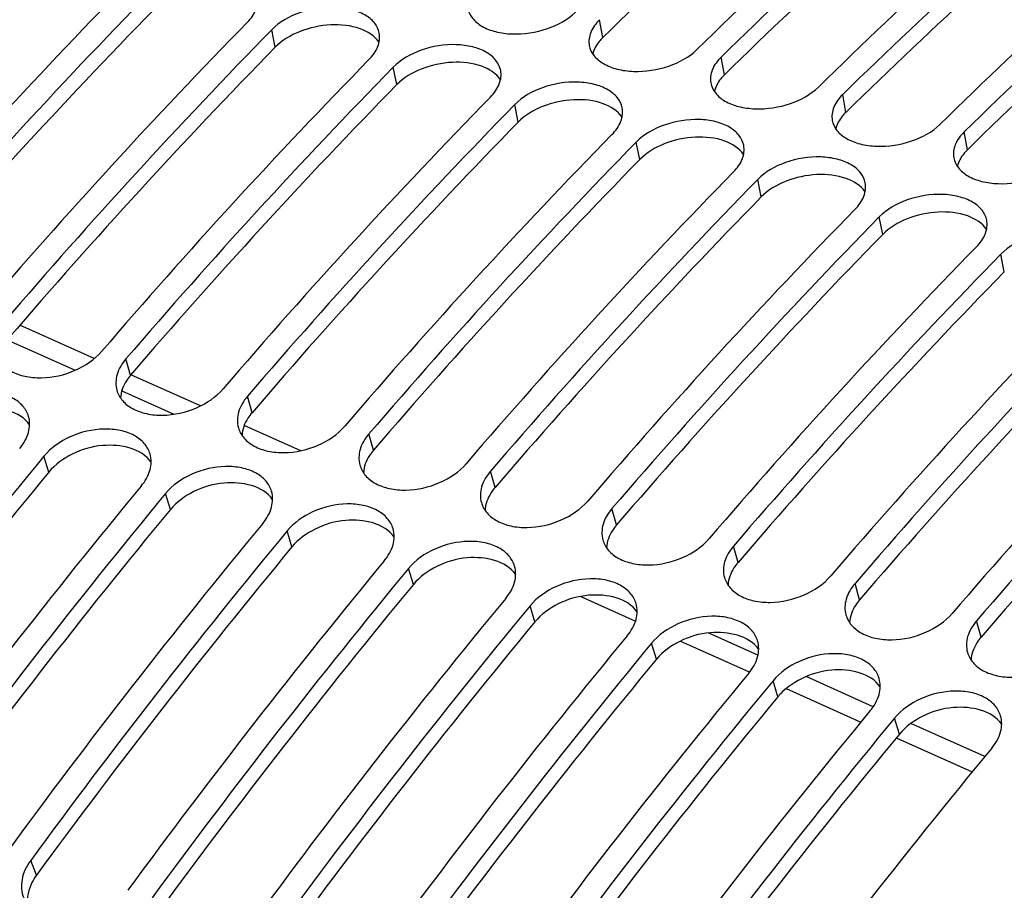
# Model space of a CAD drawing. Units: millimetres. Extents: x 0 to 594, y 0 to 420.
# Drawn here: x 67 to 71, y 115 to 118 of the extents above; entities that cross this region are included whole.
import ezdxf

# ---------------------------------------------------------------- set-up
doc = ezdxf.new("R2010")
doc.units = ezdxf.units.MM
doc.header["$LTSCALE"] = 32.67
doc.layers.add('AXES', color=7, linetype='CONTINUOUS')
doc.layers.add('SOLIDES', color=7, linetype='CONTINUOUS')

msp = doc.modelspace()

# ---------------------------------------------------------------- linework, layer by layer
at = {"layer": 'AXES', "color": 7, "linetype": 'CONTINUOUS'}
for points, knots in [([(76.158335, 119.056283), (75.542873, 118.642125), (74.32265, 117.685759), (72.612748, 115.986959), (70.975415, 113.993597), (68.88506, 110.927109), (66.648769, 106.591354), (64.683245, 100.972328), (63.692736, 96.095569), (63.350929, 92.244801), (63.32744, 89.50159), (63.533643, 86.91284), (63.966574, 84.521356), (64.619335, 82.367407), (65.221155, 81.057159), (65.559724, 80.45983)], [0, 0, 0, 0, 0.05209926, 0.10852157, 0.16897769, 0.2329811, 0.36888469, 0.51015569, 0.64987424, 0.71706882, 0.78142892, 0.84230565, 0.89919378, 0.95177945, 1, 1, 1, 1]), ([(76.246091, 116.46772), (75.623531, 116.048786), (74.392398, 115.061341), (72.690339, 113.282167), (71.082198, 111.17501), (69.603858, 108.786968), (68.287632, 106.170539), (66.787255, 102.452157), (65.99012, 99.514313), (65.622602, 97.526841)], [0, 0, 0, 0, 0.10136266, 0.21227451, 0.33187159, 0.4587536, 0.59113749, 0.72698136, 1, 1, 1, 1])]:
    msp.add_open_spline(points, degree=3, knots=knots, dxfattribs=at)
at = {"layer": 'SOLIDES', "color": 9, "linetype": 'CONTINUOUS'}
for p, q in [((69.497488, 118.197931), (69.484769, 118.269326)), ((68.185099, 118.159056), (68.171059, 118.229131)), ((69.984292, 118.047957), (69.971572, 118.119353)), ((68.671903, 118.009082), (68.657863, 118.079158)), ((70.471096, 117.897984), (70.458376, 117.969379)), ((69.158707, 117.859109), (69.144667, 117.929184)), ((70.9579, 117.74801), (70.94518, 117.819406)), ((69.64551, 117.709135), (69.631471, 117.779211)), ((70.132314, 117.559162), (70.118275, 117.629237)), ((70.619118, 117.409188), (70.605078, 117.479264)), ((71.105922, 117.259215), (71.091882, 117.32929)), ((67.114407, 116.985735), (67.384198, 116.865077)), ((67.60521, 116.844691), (67.587014, 116.91023)), ((67.569901, 116.782006), (67.779021, 116.688442)), ((68.092014, 116.694718), (68.073818, 116.760257)), ((68.578818, 116.544744), (68.560622, 116.610283)), ((67.278125, 116.45666), (67.258655, 116.520688)), ((69.065621, 116.394771), (69.047426, 116.46031)), ((67.764929, 116.306687), (67.745459, 116.370714)), ((69.552425, 116.244797), (69.53423, 116.310336)), ((68.251733, 116.156713), (68.232263, 116.220741)), ((70.039229, 116.094824), (70.021033, 116.160363)), ((68.738537, 116.00674), (68.719067, 116.070767)), ((70.526033, 115.94485), (70.507837, 116.010389)), ((69.409063, 115.958448), (69.628781, 115.859958)), ((69.22534, 115.856766), (69.20587, 115.920793)), ((71.012837, 115.794877), (70.994641, 115.860416)), ((69.808058, 115.77958), (70.084283, 115.655706)), ((69.712144, 115.706793), (69.692674, 115.77082)), ((70.084283, 115.655706), (70.085528, 115.655147)), ((70.198948, 115.556819), (70.179478, 115.620846)), ((70.231868, 115.589507), (70.531337, 115.45515)), ((70.685752, 115.406846), (70.666282, 115.470873)), ((70.673119, 115.391526), (70.977037, 115.255112)), ((67.22873, 114.842033), (67.205274, 114.900938))]:
    msp.add_line(p, q, dxfattribs=at)
at = {"layer": 'SOLIDES', "color": 7, "linetype": 'CONTINUOUS'}
for p, q in [((67.460214, 116.911468), (67.161707, 117.044692)), ((67.885266, 116.72171), (67.606487, 116.846167)), ((68.28698, 116.542294), (68.060582, 116.643442)), ((70.119116, 115.723111), (69.920076, 115.81218)), ((70.58068, 115.516517), (70.31146, 115.637037)), ((71.027431, 115.316439), (70.731031, 115.449182))]:
    msp.add_line(p, q, dxfattribs=at)
at = {"layer": 'SOLIDES', "color": 3, "linetype": 'CONTINUOUS'}
for centre, radius, start, end in [((83.892047, 103.503647), 20.570009, 130.2720808, 134.4096564), ((84.37885, 103.353673), 20.570009, 130.2720808, 134.4096564), ((84.865654, 103.2037), 20.570009, 130.2720808, 134.4096564), ((85.352458, 103.053726), 20.570009, 130.2720808, 134.4096564), ((84.875734, 101.206082), 24.691877, 135.6749097, 139.3397869), ((85.362538, 101.056108), 24.691877, 135.6749097, 139.3397869), ((85.849342, 100.906135), 24.691877, 135.6749097, 139.3397869), ((86.336146, 100.756161), 24.691877, 135.6749097, 139.3397869), ((86.82295, 100.606188), 24.691877, 135.6749097, 139.3397869), ((87.309754, 100.456214), 24.691877, 135.6749097, 139.3397869), ((87.796558, 100.30624), 24.691877, 135.6749097, 139.3397869), ((88.283361, 100.156267), 24.691877, 135.6749097, 139.3397869), ((88.770165, 100.006293), 24.691877, 135.6749097, 139.3397869), ((89.256969, 99.85632), 24.691877, 135.6749097, 139.3397869), ((89.743773, 99.706346), 24.691877, 135.6749097, 139.3397869), ((89.596368, 98.034629), 28.939164, 140.4628897, 143.7614303), ((90.083172, 97.884656), 28.939164, 140.4628897, 143.7614303), ((90.569976, 97.734682), 28.939164, 140.4628897, 143.7614303), ((91.056779, 97.584709), 28.939164, 140.4628897, 143.7614303), ((91.543583, 97.434735), 28.939164, 140.4628897, 143.7614303), ((92.030387, 97.284762), 28.939164, 140.4628897, 143.7614303), ((92.517191, 97.134788), 28.939164, 140.4628897, 143.7614303), ((93.003995, 96.984815), 28.939164, 140.4628897, 143.7614303)]:
    msp.add_arc(centre, radius, start, end, dxfattribs=at)
at = {"layer": 'SOLIDES', "color": 7, "linetype": 'CONTINUOUS'}
for centre, radius, start, end in [((83.984432, 103.771395), 20.14507, 130.2201883, 134.4615489), ((84.422213, 103.367818), 20.650152, 130.2720808, 134.4096564), ((84.471236, 103.621421), 20.14507, 130.2201883, 134.4615489), ((84.909017, 103.217845), 20.650152, 130.2720808, 134.4096564), ((84.95804, 103.471448), 20.14507, 130.2201883, 134.4615489), ((85.395821, 103.067871), 20.650152, 130.2720808, 134.4096564), ((84.930516, 101.208938), 24.788079, 135.6749097, 139.3397869), ((84.92362, 101.452044), 24.250851, 135.6343014, 139.3803951), ((85.41732, 101.058965), 24.788079, 135.6749097, 139.3397869), ((85.410424, 101.302071), 24.250851, 135.6343014, 139.3803951), ((85.904124, 100.908991), 24.788079, 135.6749097, 139.3397869), ((85.897228, 101.152097), 24.250851, 135.6343014, 139.3803951), ((86.390928, 100.759017), 24.788079, 135.6749097, 139.3397869), ((86.384031, 101.002123), 24.250851, 135.6343014, 139.3803951), ((86.877732, 100.609044), 24.788079, 135.6749097, 139.3397869), ((86.870835, 100.85215), 24.250851, 135.6343014, 139.3803951), ((87.364536, 100.45907), 24.788079, 135.6749097, 139.3397869), ((87.357639, 100.702176), 24.250851, 135.6343014, 139.3803951), ((87.85134, 100.309097), 24.788079, 135.6749097, 139.3397869), ((87.844443, 100.552203), 24.250851, 135.6343014, 139.3803951), ((88.338143, 100.159123), 24.788079, 135.6749097, 139.3397869), ((88.331247, 100.402229), 24.250851, 135.6343014, 139.3803951), ((88.824947, 100.00915), 24.788079, 135.6749097, 139.3397869), ((88.818051, 100.252256), 24.250851, 135.6343014, 139.3803951), ((89.311751, 99.859176), 24.788079, 135.6749097, 139.3397869), ((89.304855, 100.102282), 24.250851, 135.6343014, 139.3803951), ((89.798555, 99.709203), 24.788079, 135.6749097, 139.3397869), ((89.663852, 98.026882), 29.051914, 140.4628897, 143.7614303), ((89.626883, 98.238711), 28.511842, 140.4316403, 143.7926797), ((90.150656, 97.876909), 29.051914, 140.4628897, 143.7614303), ((90.113687, 98.088738), 28.511842, 140.4316403, 143.7926797), ((90.63746, 97.726935), 29.051914, 140.4628897, 143.7614303), ((90.60049, 97.938764), 28.511842, 140.4316403, 143.7926797), ((91.124264, 97.576962), 29.051914, 140.4628897, 143.7614303), ((91.087294, 97.788791), 28.511842, 140.4316403, 143.7926797), ((91.611067, 97.426988), 29.051914, 140.4628897, 143.7614303), ((91.574098, 97.638817), 28.511842, 140.4316403, 143.7926797), ((92.097871, 97.277015), 29.051914, 140.4628897, 143.7614303), ((92.060902, 97.488844), 28.511842, 140.4316403, 143.7926797), ((92.584675, 97.127041), 29.051914, 140.4628897, 143.7614303), ((92.547706, 97.33887), 28.511842, 140.4316403, 143.7926797), ((93.071479, 96.977068), 29.051914, 140.4628897, 143.7614303), ((93.03451, 97.188897), 28.511842, 140.4316403, 143.7926797)]:
    msp.add_arc(centre, radius, start, end, dxfattribs=at)
for points, knots in [([(64.234563, 82.781076), (63.929322, 83.654512), (63.440963, 85.536976), (63.064624, 88.544161), (63.017418, 91.797155), (63.300575, 95.217105), (63.907147, 98.721708), (64.822487, 102.225687), (66.024311, 105.643688), (67.483314, 108.892432), (69.163978, 111.892974), (71.025654, 114.572802), (73.024073, 116.867664), (75.112965, 118.723058), (77.247178, 120.094104), (79.381683, 120.944432), (81.155669, 121.192434), (82.491714, 121.09), (83.127746, 120.945228), (83.435638, 120.850373)], [0, 0, 0, 0, 0.05746844, 0.12029593, 0.18784278, 0.25917263, 0.33314376, 0.40848411, 0.48385755, 0.55792645, 0.62941411, 0.69717072, 0.76024789, 0.81798886, 0.87014482, 0.91702532, 0.95966356, 0.97998917, 1, 1, 1, 1]), ([(68.073698, 118.259126), (68.08857, 118.274319), (68.112639, 118.306834), (68.118102, 118.348168), (68.114668, 118.365833)], [0, 0, 0, 0, 0.54157436, 1, 1, 1, 1]), ([(68.601472, 118.215859), (68.598645, 118.230402), (68.583997, 118.260039), (68.542854, 118.292362), (68.487406, 118.313105), (68.39815, 118.324257), (68.28423, 118.305991), (68.201469, 118.260199), (68.171059, 118.229131)], [0, 0, 0, 0, 0.09012218, 0.19215645, 0.31137061, 0.4461597, 0.73553566, 1, 1, 1, 1]), ([(68.956382, 118.315835), (68.959042, 118.301371), (68.973466, 118.271766), (69.014382, 118.239388), (69.069763, 118.218467), (69.159149, 118.20701), (69.273082, 118.224724), (69.356435, 118.269007), (69.387408, 118.299321)], [0, 0, 0, 0, 0.08953634, 0.19139214, 0.3107205, 0.4458425, 0.73615986, 1, 1, 1, 1]), ([(69.484769, 118.269326), (69.469942, 118.254815), (69.445792, 118.223496), (69.440005, 118.183154), (69.443186, 118.165862)], [0, 0, 0, 0, 0.5412822, 1, 1, 1, 1]), ([(68.560502, 118.109152), (68.575374, 118.124346), (68.599443, 118.15686), (68.604906, 118.198194), (68.601472, 118.215859)], [0, 0, 0, 0, 0.54157436, 1, 1, 1, 1]), ([(69.088276, 118.065886), (69.085449, 118.080428), (69.070801, 118.110066), (69.029658, 118.142389), (68.97421, 118.163132), (68.884954, 118.174284), (68.771034, 118.156017), (68.688273, 118.110226), (68.657863, 118.079158)], [0, 0, 0, 0, 0.09012218, 0.19215645, 0.31137061, 0.4461597, 0.73553566, 1, 1, 1, 1]), ([(69.443186, 118.165862), (69.445846, 118.151397), (69.46027, 118.121792), (69.501185, 118.089415), (69.556567, 118.068494), (69.645953, 118.057036), (69.759886, 118.07475), (69.843239, 118.119033), (69.874212, 118.149347)], [0, 0, 0, 0, 0.08953634, 0.19139214, 0.3107205, 0.4458425, 0.73615986, 1, 1, 1, 1]), ([(69.971572, 118.119353), (69.956746, 118.104841), (69.932596, 118.073522), (69.926809, 118.03318), (69.929989, 118.015888)], [0, 0, 0, 0, 0.5412822, 1, 1, 1, 1]), ([(69.047306, 117.959179), (69.062178, 117.974372), (69.086247, 118.006887), (69.091709, 118.04822), (69.088276, 118.065886)], [0, 0, 0, 0, 0.54157436, 1, 1, 1, 1]), ([(69.57508, 117.915912), (69.572253, 117.930455), (69.557605, 117.960092), (69.516462, 117.992415), (69.461013, 118.013158), (69.371758, 118.02431), (69.257838, 118.006043), (69.175077, 117.960252), (69.144667, 117.929184)], [0, 0, 0, 0, 0.09012218, 0.19215645, 0.31137061, 0.4461597, 0.73553566, 1, 1, 1, 1]), ([(69.929989, 118.015888), (69.93265, 118.001424), (69.947074, 117.971819), (69.987989, 117.939441), (70.043371, 117.91852), (70.132757, 117.907063), (70.24669, 117.924777), (70.330043, 117.96906), (70.361015, 117.999374)], [0, 0, 0, 0, 0.08953634, 0.19139214, 0.3107205, 0.4458425, 0.73615986, 1, 1, 1, 1]), ([(70.458376, 117.969379), (70.443549, 117.954868), (70.419399, 117.923549), (70.413613, 117.883207), (70.416793, 117.865915)], [0, 0, 0, 0, 0.5412822, 1, 1, 1, 1]), ([(69.53411, 117.809205), (69.548981, 117.824399), (69.573051, 117.856913), (69.578513, 117.898247), (69.57508, 117.915912)], [0, 0, 0, 0, 0.54157436, 1, 1, 1, 1]), ([(70.061883, 117.765939), (70.059057, 117.780481), (70.044408, 117.810119), (70.003265, 117.842442), (69.947817, 117.863184), (69.858562, 117.874337), (69.744642, 117.85607), (69.661881, 117.810279), (69.631471, 117.779211)], [0, 0, 0, 0, 0.09012218, 0.19215645, 0.31137061, 0.4461597, 0.73553566, 1, 1, 1, 1]), ([(70.416793, 117.865915), (70.419454, 117.85145), (70.433877, 117.821845), (70.474793, 117.789468), (70.530175, 117.768547), (70.619561, 117.757089), (70.733494, 117.774803), (70.816847, 117.819086), (70.847819, 117.8494)], [0, 0, 0, 0, 0.08953634, 0.19139214, 0.3107205, 0.4458425, 0.73615986, 1, 1, 1, 1]), ([(70.94518, 117.819406), (70.930353, 117.804894), (70.906203, 117.773575), (70.900417, 117.733233), (70.903597, 117.715941)], [0, 0, 0, 0, 0.5412822, 1, 1, 1, 1]), ([(70.020914, 117.659232), (70.035785, 117.674425), (70.059855, 117.70694), (70.065317, 117.748273), (70.061883, 117.765939)], [0, 0, 0, 0, 0.54157436, 1, 1, 1, 1]), ([(70.548687, 117.615965), (70.545861, 117.630508), (70.531212, 117.660145), (70.490069, 117.692468), (70.434621, 117.713211), (70.345366, 117.724363), (70.231446, 117.706096), (70.148684, 117.660305), (70.118275, 117.629237)], [0, 0, 0, 0, 0.09012218, 0.19215645, 0.31137061, 0.4461597, 0.73553566, 1, 1, 1, 1]), ([(70.903597, 117.715941), (70.906258, 117.701476), (70.920681, 117.671872), (70.961597, 117.639494), (71.016979, 117.618573), (71.106364, 117.607116), (71.220298, 117.62483), (71.303651, 117.669113), (71.334623, 117.699427)], [0, 0, 0, 0, 0.08953634, 0.19139214, 0.3107205, 0.4458425, 0.73615986, 1, 1, 1, 1]), ([(70.507718, 117.509258), (70.522589, 117.524452), (70.546659, 117.556966), (70.552121, 117.5983), (70.548687, 117.615965)], [0, 0, 0, 0, 0.54157436, 1, 1, 1, 1]), ([(71.035491, 117.465992), (71.032664, 117.480534), (71.018016, 117.510172), (70.976873, 117.542495), (70.921425, 117.563237), (70.83217, 117.57439), (70.71825, 117.556123), (70.635488, 117.510331), (70.605078, 117.479264)], [0, 0, 0, 0, 0.09012218, 0.19215645, 0.31137061, 0.4461597, 0.73553566, 1, 1, 1, 1]), ([(70.994522, 117.359285), (71.009393, 117.374478), (71.033462, 117.406993), (71.038925, 117.448326), (71.035491, 117.465992)], [0, 0, 0, 0, 0.54157436, 1, 1, 1, 1]), ([(71.522295, 117.316018), (71.519468, 117.330561), (71.50482, 117.360198), (71.463677, 117.392521), (71.408229, 117.413264), (71.318973, 117.424416), (71.205053, 117.406149), (71.122292, 117.360358), (71.091882, 117.32929)], [0, 0, 0, 0, 0.09012218, 0.19215645, 0.31137061, 0.4461597, 0.73553566, 1, 1, 1, 1]), ([(67.063809, 116.934392), (67.068123, 116.919252), (67.084917, 116.889366), (67.127809, 116.857095), (67.183885, 116.837779), (67.27203, 116.830361), (67.38353, 116.855592), (67.461301, 116.907239), (67.489653, 116.940225)], [0, 0, 0, 0, 0.09582986, 0.20099427, 0.32004021, 0.4522776, 0.73522501, 1, 1, 1, 1]), ([(67.587014, 116.91023), (67.571293, 116.89194), (67.546703, 116.852362), (67.544877, 116.804546), (67.550613, 116.784418)], [0, 0, 0, 0, 0.53539814, 1, 1, 1, 1]), ([(67.196726, 116.679831), (67.192231, 116.694991), (67.175184, 116.724815), (67.13207, 116.756906), (67.075958, 116.775972), (66.987997, 116.783033), (66.876635, 116.75721), (66.799626, 116.704254), (66.771851, 116.670661)], [0, 0, 0, 0, 0.09626796, 0.20157508, 0.32053632, 0.45249783, 0.73462857, 1, 1, 1, 1]), ([(67.550613, 116.784418), (67.554927, 116.769278), (67.57172, 116.739393), (67.614613, 116.707121), (67.670689, 116.687806), (67.758834, 116.680388), (67.870333, 116.705618), (67.948105, 116.757265), (67.976457, 116.790251)], [0, 0, 0, 0, 0.09582986, 0.20099427, 0.32004021, 0.4522776, 0.73522501, 1, 1, 1, 1]), ([(68.073818, 116.760257), (68.058097, 116.741967), (68.033507, 116.702389), (68.031681, 116.654572), (68.037417, 116.634444)], [0, 0, 0, 0, 0.53539814, 1, 1, 1, 1]), ([(67.161294, 116.550682), (67.177014, 116.569695), (67.201423, 116.610508), (67.202797, 116.65935), (67.196726, 116.679831)], [0, 0, 0, 0, 0.53593264, 1, 1, 1, 1]), ([(67.68353, 116.529857), (67.679035, 116.545017), (67.661987, 116.574842), (67.618873, 116.606932), (67.562762, 116.625998), (67.474801, 116.633059), (67.363439, 116.607236), (67.28643, 116.55428), (67.258655, 116.520688)], [0, 0, 0, 0, 0.09626796, 0.20157508, 0.32053632, 0.45249783, 0.73462857, 1, 1, 1, 1]), ([(68.037417, 116.634444), (68.041731, 116.619305), (68.058524, 116.589419), (68.101417, 116.557148), (68.157493, 116.537832), (68.245638, 116.530414), (68.357137, 116.555645), (68.434909, 116.607292), (68.463261, 116.640278)], [0, 0, 0, 0, 0.09582986, 0.20099427, 0.32004021, 0.4522776, 0.73522501, 1, 1, 1, 1]), ([(68.560622, 116.610283), (68.544901, 116.591993), (68.520311, 116.552415), (68.518485, 116.504599), (68.524221, 116.484471)], [0, 0, 0, 0, 0.53539814, 1, 1, 1, 1]), ([(67.648098, 116.400709), (67.663818, 116.419721), (67.688227, 116.460534), (67.689601, 116.509377), (67.68353, 116.529857)], [0, 0, 0, 0, 0.53593264, 1, 1, 1, 1]), ([(68.524221, 116.484471), (68.528535, 116.469331), (68.545328, 116.439446), (68.588221, 116.407174), (68.644297, 116.387859), (68.732442, 116.38044), (68.843941, 116.405671), (68.921713, 116.457318), (68.950065, 116.490304)], [0, 0, 0, 0, 0.09582986, 0.20099427, 0.32004021, 0.4522776, 0.73522501, 1, 1, 1, 1]), ([(68.170333, 116.379884), (68.165839, 116.395044), (68.148791, 116.424868), (68.105677, 116.456959), (68.049566, 116.476025), (67.961605, 116.483086), (67.850243, 116.457263), (67.773234, 116.404307), (67.745459, 116.370714)], [0, 0, 0, 0, 0.09626796, 0.20157508, 0.32053632, 0.45249783, 0.73462857, 1, 1, 1, 1]), ([(69.047426, 116.46031), (69.031705, 116.442019), (69.007115, 116.402442), (69.005289, 116.354625), (69.011024, 116.334497)], [0, 0, 0, 0, 0.53539814, 1, 1, 1, 1]), ([(68.134902, 116.250735), (68.150622, 116.269747), (68.175031, 116.310561), (68.176405, 116.359403), (68.170333, 116.379884)], [0, 0, 0, 0, 0.53593264, 1, 1, 1, 1]), ([(68.657137, 116.22991), (68.652643, 116.24507), (68.635595, 116.274895), (68.592481, 116.306985), (68.53637, 116.326051), (68.448409, 116.333112), (68.337047, 116.307289), (68.260038, 116.254333), (68.232263, 116.220741)], [0, 0, 0, 0, 0.09626796, 0.20157508, 0.32053632, 0.45249783, 0.73462857, 1, 1, 1, 1]), ([(69.011024, 116.334497), (69.015339, 116.319357), (69.032132, 116.289472), (69.075025, 116.257201), (69.131101, 116.237885), (69.219245, 116.230467), (69.330745, 116.255697), (69.408517, 116.307345), (69.436869, 116.340331)], [0, 0, 0, 0, 0.09582986, 0.20099427, 0.32004021, 0.4522776, 0.73522501, 1, 1, 1, 1]), ([(69.53423, 116.310336), (69.518509, 116.292046), (69.493919, 116.252468), (69.492093, 116.204652), (69.497828, 116.184524)], [0, 0, 0, 0, 0.53539814, 1, 1, 1, 1]), ([(68.621706, 116.100762), (68.637425, 116.119774), (68.661835, 116.160587), (68.663209, 116.20943), (68.657137, 116.22991)], [0, 0, 0, 0, 0.53593264, 1, 1, 1, 1]), ([(69.143941, 116.079936), (69.139447, 116.095097), (69.122399, 116.124921), (69.079285, 116.157012), (69.023174, 116.176078), (68.935213, 116.183139), (68.82385, 116.157316), (68.746842, 116.10436), (68.719067, 116.070767)], [0, 0, 0, 0, 0.09626796, 0.20157508, 0.32053632, 0.45249783, 0.73462857, 1, 1, 1, 1]), ([(69.497828, 116.184524), (69.502142, 116.169384), (69.518936, 116.139499), (69.561829, 116.107227), (69.617905, 116.087912), (69.706049, 116.080493), (69.817549, 116.105724), (69.89532, 116.157371), (69.923673, 116.190357)], [0, 0, 0, 0, 0.09582986, 0.20099427, 0.32004021, 0.4522776, 0.73522501, 1, 1, 1, 1]), ([(70.021033, 116.160363), (70.005313, 116.142072), (69.980723, 116.102494), (69.978897, 116.054678), (69.984632, 116.03455)], [0, 0, 0, 0, 0.53539814, 1, 1, 1, 1]), ([(69.10851, 115.950788), (69.124229, 115.9698), (69.148638, 116.010613), (69.150013, 116.059456), (69.143941, 116.079936)], [0, 0, 0, 0, 0.53593264, 1, 1, 1, 1]), ([(69.630745, 115.929963), (69.62625, 115.945123), (69.609203, 115.974947), (69.566089, 116.007038), (69.509978, 116.026104), (69.422017, 116.033165), (69.310654, 116.007342), (69.233646, 115.954386), (69.20587, 115.920793)], [0, 0, 0, 0, 0.09626796, 0.20157508, 0.32053632, 0.45249783, 0.73462857, 1, 1, 1, 1]), ([(69.984632, 116.03455), (69.988946, 116.01941), (70.00574, 115.989525), (70.048632, 115.957254), (70.104708, 115.937938), (70.192853, 115.93052), (70.304353, 115.95575), (70.382124, 116.007398), (70.410477, 116.040384)], [0, 0, 0, 0, 0.09582986, 0.20099427, 0.32004021, 0.4522776, 0.73522501, 1, 1, 1, 1]), ([(70.507837, 116.010389), (70.492116, 115.992099), (70.467526, 115.952521), (70.465701, 115.904704), (70.471436, 115.884577)], [0, 0, 0, 0, 0.53539814, 1, 1, 1, 1]), ([(69.595313, 115.800815), (69.611033, 115.819827), (69.635442, 115.86064), (69.636817, 115.909483), (69.630745, 115.929963)], [0, 0, 0, 0, 0.53593264, 1, 1, 1, 1]), ([(70.117549, 115.779989), (70.113054, 115.79515), (70.096007, 115.824974), (70.052893, 115.857064), (69.996781, 115.876131), (69.90882, 115.883192), (69.797458, 115.857369), (69.720449, 115.804413), (69.692674, 115.77082)], [0, 0, 0, 0, 0.09626796, 0.20157508, 0.32053632, 0.45249783, 0.73462857, 1, 1, 1, 1]), ([(70.471436, 115.884577), (70.47575, 115.869437), (70.492544, 115.839552), (70.535436, 115.80728), (70.591512, 115.787964), (70.679657, 115.780546), (70.791157, 115.805777), (70.868928, 115.857424), (70.89728, 115.89041)], [0, 0, 0, 0, 0.09582986, 0.20099427, 0.32004021, 0.4522776, 0.73522501, 1, 1, 1, 1]), ([(70.994641, 115.860416), (70.97892, 115.842125), (70.95433, 115.802547), (70.952504, 115.754731), (70.95824, 115.734603)], [0, 0, 0, 0, 0.53539814, 1, 1, 1, 1]), ([(70.082117, 115.650841), (70.097837, 115.669853), (70.122246, 115.710666), (70.123621, 115.759509), (70.117549, 115.779989)], [0, 0, 0, 0, 0.53593264, 1, 1, 1, 1]), ([(70.95824, 115.734603), (70.962554, 115.719463), (70.979347, 115.689578), (71.02224, 115.657307), (71.078316, 115.637991), (71.166461, 115.630573), (71.27796, 115.655803), (71.355732, 115.707451), (71.384084, 115.740437)], [0, 0, 0, 0, 0.09582986, 0.20099427, 0.32004021, 0.4522776, 0.73522501, 1, 1, 1, 1]), ([(70.604353, 115.630016), (70.599858, 115.645176), (70.58281, 115.675), (70.539696, 115.707091), (70.483585, 115.726157), (70.395624, 115.733218), (70.284262, 115.707395), (70.207253, 115.654439), (70.179478, 115.620846)], [0, 0, 0, 0, 0.09626796, 0.20157508, 0.32053632, 0.45249783, 0.73462857, 1, 1, 1, 1]), ([(70.568921, 115.500868), (70.584641, 115.51988), (70.60905, 115.560693), (70.610424, 115.609536), (70.604353, 115.630016)], [0, 0, 0, 0, 0.53593264, 1, 1, 1, 1]), ([(71.091157, 115.480042), (71.086662, 115.495203), (71.069614, 115.525027), (71.0265, 115.557117), (70.970389, 115.576183), (70.882428, 115.583245), (70.771066, 115.557422), (70.694057, 115.504466), (70.666282, 115.470873)], [0, 0, 0, 0, 0.09626796, 0.20157508, 0.32053632, 0.45249783, 0.73462857, 1, 1, 1, 1]), ([(71.055725, 115.350894), (71.071445, 115.369906), (71.095854, 115.410719), (71.097228, 115.459562), (71.091157, 115.480042)], [0, 0, 0, 0, 0.53593264, 1, 1, 1, 1]), ([(67.205274, 114.900938), (67.188681, 114.87831), (67.164177, 114.82928), (67.168049, 114.773196), (67.177395, 114.750285)], [0, 0, 0, 0, 0.53140147, 1, 1, 1, 1])]:
    msp.add_open_spline(points, degree=3, knots=knots, dxfattribs=at)
at = {"layer": 'SOLIDES', "color": 3, "linetype": 'CONTINUOUS'}
for points, knots in [([(64.282584, 82.842811), (63.978528, 83.712857), (63.492064, 85.588016), (63.117185, 88.58353), (63.070163, 91.823899), (63.35222, 95.230577), (63.956439, 98.721578), (64.868226, 102.211958), (66.065387, 105.616694), (67.518727, 108.852829), (69.192868, 111.841727), (71.047319, 114.511154), (73.037982, 116.79711), (75.118768, 118.645303), (77.244697, 120.011028), (79.370918, 120.858056), (81.13802, 121.105096), (82.468879, 121.003059), (83.102442, 120.858849), (83.40914, 120.764362)], [0, 0, 0, 0, 0.05746844, 0.12029593, 0.18784278, 0.25917263, 0.33314376, 0.40848411, 0.48385755, 0.55792645, 0.62941411, 0.69717072, 0.76024789, 0.81798886, 0.87014483, 0.91702532, 0.95966357, 0.97998917, 1, 1, 1, 1]), ([(68.600959, 118.178964), (68.583649, 118.204567), (68.518614, 118.243628), (68.404367, 118.254305), (68.284488, 118.229359), (68.21208, 118.18662), (68.185099, 118.159056)], [0, 0, 0, 0, 0.20374826, 0.46383548, 0.74571417, 1, 1, 1, 1]), ([(69.497488, 118.197931), (69.492392, 118.192943), (69.474861, 118.173874), (69.461561, 118.150211), (69.457278, 118.131879)], [0, 0, 0, 0, 0.27470729, 1, 1, 1, 1]), ([(69.087763, 118.02899), (69.070453, 118.054593), (69.005418, 118.093655), (68.891171, 118.104331), (68.771292, 118.079385), (68.698884, 118.036647), (68.671903, 118.009082)], [0, 0, 0, 0, 0.20374826, 0.46383548, 0.74571417, 1, 1, 1, 1]), ([(69.984292, 118.047957), (69.979196, 118.04297), (69.961665, 118.023901), (69.948365, 118.000238), (69.944082, 117.981905)], [0, 0, 0, 0, 0.27470729, 1, 1, 1, 1]), ([(69.574567, 117.879017), (69.557257, 117.90462), (69.492221, 117.943681), (69.377974, 117.954357), (69.258096, 117.929412), (69.185688, 117.886673), (69.158707, 117.859109)], [0, 0, 0, 0, 0.20374826, 0.46383548, 0.74571417, 1, 1, 1, 1]), ([(70.471096, 117.897984), (70.466, 117.892996), (70.448468, 117.873927), (70.435169, 117.850264), (70.430886, 117.831932)], [0, 0, 0, 0, 0.27470729, 1, 1, 1, 1]), ([(70.061371, 117.729043), (70.04406, 117.754646), (69.979025, 117.793708), (69.864778, 117.804384), (69.7449, 117.779438), (69.672491, 117.7367), (69.64551, 117.709135)], [0, 0, 0, 0, 0.20374826, 0.46383548, 0.74571417, 1, 1, 1, 1]), ([(70.9579, 117.74801), (70.952804, 117.743022), (70.935272, 117.723953), (70.921973, 117.700291), (70.91769, 117.681958)], [0, 0, 0, 0, 0.27470729, 1, 1, 1, 1]), ([(70.548175, 117.57907), (70.530864, 117.604673), (70.465829, 117.643734), (70.351582, 117.65441), (70.231704, 117.629465), (70.159295, 117.586726), (70.132314, 117.559162)], [0, 0, 0, 0, 0.20374826, 0.46383548, 0.74571417, 1, 1, 1, 1]), ([(71.034979, 117.429096), (71.017668, 117.454699), (70.952633, 117.493761), (70.838386, 117.504437), (70.718508, 117.479491), (70.646099, 117.436753), (70.619118, 117.409188)], [0, 0, 0, 0, 0.20374826, 0.46383548, 0.74571417, 1, 1, 1, 1]), ([(67.60521, 116.844691), (67.599221, 116.837724), (67.579029, 116.811072), (67.566224, 116.777837), (67.565178, 116.753532)], [0, 0, 0, 0, 0.27412148, 1, 1, 1, 1]), ([(67.201108, 116.645875), (67.162333, 116.702165), (67.02739, 116.72877), (66.885903, 116.686192), (66.816406, 116.636972), (66.791321, 116.606634)], [0, 0, 0, 0, 0.45556555, 0.73763204, 1, 1, 1, 1]), ([(68.092014, 116.694718), (68.086025, 116.687751), (68.065833, 116.661098), (68.053028, 116.627863), (68.051981, 116.603558)], [0, 0, 0, 0, 0.27412148, 1, 1, 1, 1]), ([(67.687912, 116.495901), (67.649137, 116.552192), (67.514194, 116.578797), (67.372706, 116.536219), (67.303209, 116.486999), (67.278125, 116.45666)], [0, 0, 0, 0, 0.45556555, 0.73763204, 1, 1, 1, 1]), ([(68.578818, 116.544744), (68.572829, 116.537777), (68.552637, 116.511125), (68.539832, 116.47789), (68.538785, 116.453585)], [0, 0, 0, 0, 0.27412148, 1, 1, 1, 1]), ([(68.174716, 116.345928), (68.135941, 116.402218), (68.000998, 116.428823), (67.85951, 116.386245), (67.790013, 116.337025), (67.764929, 116.306687)], [0, 0, 0, 0, 0.45556555, 0.73763204, 1, 1, 1, 1]), ([(69.065621, 116.394771), (69.059633, 116.387804), (69.039441, 116.361151), (69.026636, 116.327916), (69.025589, 116.303611)], [0, 0, 0, 0, 0.27412148, 1, 1, 1, 1]), ([(68.66152, 116.195954), (68.622744, 116.252245), (68.487802, 116.27885), (68.346314, 116.236272), (68.276817, 116.187052), (68.251733, 116.156713)], [0, 0, 0, 0, 0.45556555, 0.73763204, 1, 1, 1, 1]), ([(69.552425, 116.244797), (69.546437, 116.23783), (69.526245, 116.211178), (69.513439, 116.177943), (69.512393, 116.153638)], [0, 0, 0, 0, 0.27412148, 1, 1, 1, 1]), ([(69.148323, 116.045981), (69.109548, 116.102271), (68.974605, 116.128876), (68.833118, 116.086298), (68.763621, 116.037078), (68.738537, 116.00674)], [0, 0, 0, 0, 0.45556555, 0.73763204, 1, 1, 1, 1]), ([(70.039229, 116.094824), (70.033241, 116.087857), (70.013049, 116.061204), (70.000243, 116.027969), (69.999197, 116.003664)], [0, 0, 0, 0, 0.27412148, 1, 1, 1, 1]), ([(69.635127, 115.896007), (69.596352, 115.952297), (69.461409, 115.978903), (69.319922, 115.936325), (69.250425, 115.887105), (69.22534, 115.856766)], [0, 0, 0, 0, 0.45556555, 0.73763204, 1, 1, 1, 1]), ([(70.526033, 115.94485), (70.520045, 115.937883), (70.499853, 115.91123), (70.487047, 115.877996), (70.486001, 115.853691)], [0, 0, 0, 0, 0.27412148, 1, 1, 1, 1]), ([(70.121931, 115.746034), (70.083156, 115.802324), (69.948213, 115.828929), (69.806726, 115.786351), (69.737229, 115.737131), (69.712144, 115.706793)], [0, 0, 0, 0, 0.45556555, 0.73763204, 1, 1, 1, 1]), ([(71.012837, 115.794877), (71.006848, 115.787909), (70.986656, 115.761257), (70.973851, 115.728022), (70.972805, 115.703717)], [0, 0, 0, 0, 0.27412148, 1, 1, 1, 1]), ([(70.608735, 115.59606), (70.56996, 115.65235), (70.435017, 115.678956), (70.29353, 115.636378), (70.224032, 115.587158), (70.198948, 115.556819)], [0, 0, 0, 0, 0.45556555, 0.73763204, 1, 1, 1, 1]), ([(71.095539, 115.446087), (71.056764, 115.502377), (70.921821, 115.528982), (70.780333, 115.486404), (70.710836, 115.437184), (70.685752, 115.406846)], [0, 0, 0, 0, 0.45556555, 0.73763204, 1, 1, 1, 1]), ([(67.22873, 114.842033), (67.22193, 114.83276), (67.199559, 114.797255), (67.189072, 114.753), (67.193051, 114.722698)], [0, 0, 0, 0, 0.27338089, 1, 1, 1, 1])]:
    msp.add_open_spline(points, degree=3, knots=knots, dxfattribs=at)

doc.saveas('drawing.dxf')
